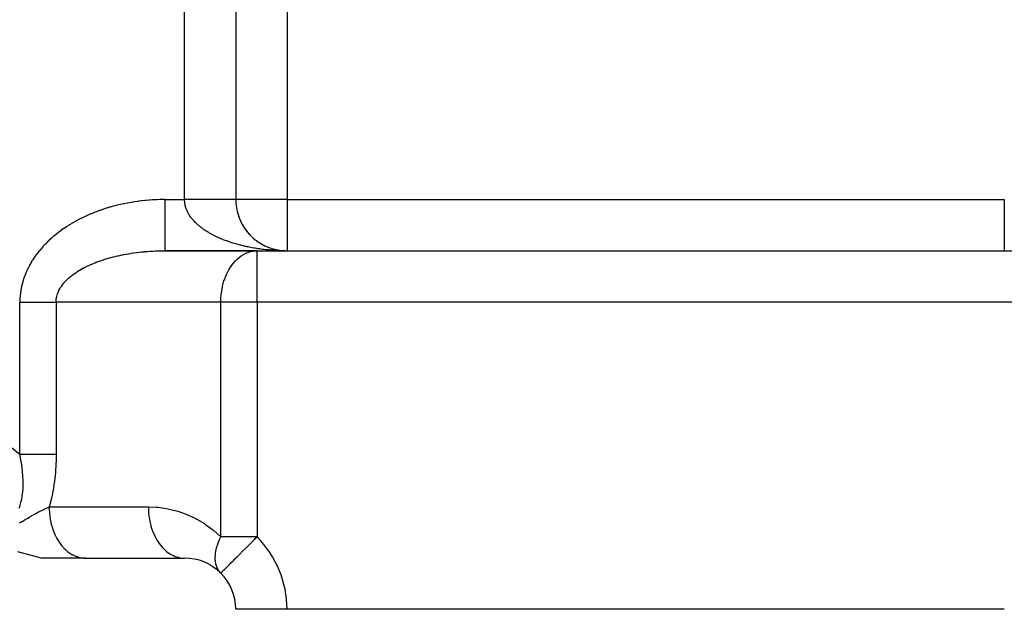
# Model space of a CAD drawing. Units: millimetres. Extents: x 95 to 2310, y -1106 to 330.
# Drawn here: x 1923 to 2020, y -606 to -548 of the extents above; entities that cross this region are included whole.
import ezdxf

# ---------------------------------------------------------------- set-up
doc = ezdxf.new("R2010")
doc.units = ezdxf.units.MM
doc.linetypes.add('DASHED', pattern=[9.652, 8.128, -1.524])
doc.layers.add('nevidi', color=4, linetype='DASHED')

msp = doc.modelspace()

# ---------------------------------------------------------------- linework, layer by layer
at = {"color": 2}
for p, q in [((1944.577, -511.203), (1944.577, -566)), ((1944.577, -511.203), (1944.577, -566)), ((1944.727, -567.22), (1944.759, -567.336)), ((1944.764, -567.362), (1944.801, -567.479)), ((1944.807, -567.503), (1944.848, -567.622)), ((1944.853, -567.642), (1944.898, -567.763)), ((1944.903, -567.781), (1944.953, -567.902)), ((1944.958, -567.918), (1945.012, -568.04)), ((1945.017, -568.054), (1945.075, -568.176)), ((1945.08, -568.188), (1945.143, -568.31)), ((1945.147, -568.321), (1945.214, -568.442)), ((1945.218, -568.452), (1945.289, -568.571)), ((1945.293, -568.58), (1945.368, -568.699)), ((1945.372, -568.707), (1945.451, -568.823)), ((1945.454, -568.831), (1945.537, -568.946)), ((1945.541, -568.953), (1945.627, -569.065)), ((1945.631, -569.073), (1945.721, -569.182)), ((1945.725, -569.189), (1945.818, -569.297)), ((1945.823, -569.304), (1945.918, -569.408)), ((1945.924, -569.415), (1946.022, -569.516)), ((1946.028, -569.523), (1946.129, -569.621)), ((1946.136, -569.628), (1946.239, -569.722)), ((1946.247, -569.73), (1946.352, -569.821)), ((1946.361, -569.829), (1946.468, -569.916)), ((1946.478, -569.925), (1946.587, -570.007)), ((1946.598, -570.016), (1946.708, -570.095)), ((1946.721, -570.105), (1946.832, -570.179)), ((1946.846, -570.189), (1946.958, -570.259)), ((1946.975, -570.27), (1947.087, -570.336)), ((1947.105, -570.347), (1947.218, -570.408)), ((1947.238, -570.42), (1947.351, -570.477)), ((1947.373, -570.489), (1947.486, -570.542)), ((1947.511, -570.553), (1947.623, -570.602)), ((1947.65, -570.614), (1947.762, -570.659)), ((1947.791, -570.67), (1947.902, -570.711)), ((1947.934, -570.722), (1948.044, -570.759)), ((1948.078, -570.77), (1948.188, -570.803)), ((1937.15, -571.006), (1946.482, -571.006)), ((1937.291, -571.003), (1937.256, -571.003)), ((1946.648, -571), (1937.648, -571)), ((1946.482, -571.006), (1946.648, -571)), ((1946.648, -571), (2269.577, -571)), ((1946.648, -571), (2269.577, -571)), ((1948.224, -570.814), (1948.332, -570.843)), ((1948.371, -570.852), (1948.478, -570.878)), ((1948.519, -570.887), (1948.625, -570.908)), ((1948.644, -570.913), (1948.819, -570.942)), ((1948.669, -570.917), (1948.772, -570.935)), ((1948.92, -570.956), (1948.97, -570.963)), ((1949.021, -570.968), (1949.121, -570.979)), ((1949.109, -570.978), (1949.273, -570.991)), ((1949.248, -570.989), (1949.417, -570.997)), ((1949.256, -570.99), (1949.421, -570.998)), ((1949.397, -570.999), (1949.278, -570.998)), ((1949.28, -570.998), (1949.577, -571)), ((1925.577, -601), (1923.301, -600.39)), ((1929.9, -601), (1925.577, -601)), ((1929.734, -600.994), (1939.411, -600.994)), ((1929.734, -600.994), (1929.9, -601)), ((1929.9, -601), (1939.577, -601)), ((1939.411, -600.994), (1939.577, -601)), ((1943.113, -602.464), (1943.117, -602.461)), ((1949.577, -606), (1944.583, -606)), ((2019.577, -606), (1949.577, -606))]:
    msp.add_line(p, q, dxfattribs=at)
for points in [[(1937.15, -571.006), (1937.256, -571.003), (1937.291, -571.003), (1937.527, -571), (1937.561, -571), (1937.648, -571)], [(1949.096, -570.977), (1949.265, -570.99), (1949.425, -570.998)]]:
    msp.add_lwpolyline(points, dxfattribs=at)
for centre, start, end in [((1949.577, -566), 180, 198.078), ((1949.577, -566), 198.92723, 213.46178), ((1949.577, -566), 214.37947, 228.8453), ((1949.577, -566), 229.83046, 236.53798), ((1949.577, -566), 236.69712, 251.92393), ((1949.577, -566), 252.14857, 259.6163), ((1949.577, -566), 259.69977, 260.73187), ((1949.577, -566), 262.44874, 263.13268), ((1949.577, -566), 264.16462, 264.8494), ((1949.577, -566), 265.88199, 266.12719), ((1939.577, -606), 45, 90), ((1939.577, -606), 0, 45)]:
    msp.add_arc(centre, 5, start, end, dxfattribs=at)
at = {"layer": 'nevidi', "color": 7, "linetype": 'Continuous'}
for p, q in [((1939.577, -566), (1939.577, -511.203)), ((1949.577, -547.237), (1949.577, -566)), ((1937.648, -566), (1939.577, -566)), ((1949.577, -566), (1944.577, -566)), ((1949.577, -566), (2019.577, -566)), ((1949.577, -566), (1949.577, -571)), ((2019.577, -566), (2019.577, -571)), ((1946.648, -576), (1946.648, -571)), ((1923.506, -590.856), (1923.506, -576)), ((1927.042, -576), (1927.042, -590.856)), ((1943.113, -576), (1927.042, -576)), ((1943.113, -598.929), (1943.113, -576)), ((1946.648, -576), (1943.113, -576)), ((1946.648, -576), (1946.648, -598.929)), ((2269.577, -576), (1946.648, -576)), ((1906.927, -577.768), (1923.506, -590.856)), ((1926.364, -596), (1936.042, -596)), ((1946.648, -598.929), (1943.113, -598.929))]:
    msp.add_line(p, q, dxfattribs=at)
for points in [[(1937.648, -566), (1937.579, -566), (1937.533, -566), (1937.219, -566.005), (1937.173, -566.006), (1936.859, -566.016), (1936.813, -566.018), (1936.499, -566.033), (1936.453, -566.036), (1936.14, -566.057), (1936.095, -566.061), (1935.782, -566.088), (1935.737, -566.092), (1935.426, -566.124), (1935.38, -566.13), (1935.071, -566.168), (1935.025, -566.174), (1934.717, -566.217), (1934.672, -566.224), (1934.365, -566.273), (1934.32, -566.281), (1934.016, -566.335), (1933.971, -566.344), (1933.669, -566.404), (1933.624, -566.413), (1933.325, -566.479), (1933.28, -566.489), (1932.983, -566.56), (1932.939, -566.571), (1932.645, -566.647), (1932.601, -566.659), (1932.309, -566.74), (1932.266, -566.753), (1931.977, -566.839), (1931.935, -566.853), (1931.649, -566.944), (1931.607, -566.958), (1931.324, -567.055), (1931.283, -567.07), (1931.004, -567.172), (1930.963, -567.188), (1930.688, -567.295), (1930.648, -567.311), (1930.377, -567.423), (1930.337, -567.44), (1930.07, -567.557), (1930.031, -567.574), (1929.768, -567.696), (1929.73, -567.714), (1929.472, -567.841), (1929.434, -567.86), (1929.18, -567.991), (1929.143, -568.01), (1928.894, -568.146), (1928.858, -568.166), (1928.614, -568.306), (1928.579, -568.327), (1928.34, -568.471), (1928.305, -568.493), (1928.072, -568.642), (1928.038, -568.664), (1927.81, -568.817), (1927.777, -568.839), (1927.554, -568.996), (1927.522, -569.02), (1927.305, -569.18), (1927.273, -569.204), (1927.063, -569.369), (1927.032, -569.393), (1926.827, -569.562), (1926.797, -569.587), (1926.599, -569.759), (1926.57, -569.784), (1926.377, -569.96), (1926.35, -569.986), (1926.163, -570.165), (1926.137, -570.191), (1925.957, -570.374), (1925.931, -570.401), (1925.758, -570.586), (1925.733, -570.614), (1925.567, -570.802), (1925.543, -570.83), (1925.383, -571.022), (1925.36, -571.05), (1925.208, -571.244), (1925.186, -571.273), (1925.041, -571.47), (1925.02, -571.499), (1924.881, -571.698), (1924.862, -571.728), (1924.731, -571.93), (1924.712, -571.96), (1924.588, -572.164), (1924.57, -572.194), (1924.454, -572.4), (1924.438, -572.431), (1924.329, -572.639), (1924.313, -572.67), (1924.212, -572.88), (1924.198, -572.911), (1924.104, -573.123), (1924.091, -573.155), (1924.005, -573.369), (1923.993, -573.4), (1923.914, -573.615), (1923.903, -573.647), (1923.833, -573.864), (1923.823, -573.895), (1923.76, -574.113), (1923.752, -574.145), (1923.697, -574.364), (1923.689, -574.396), (1923.642, -574.616), (1923.636, -574.648), (1923.597, -574.869), (1923.592, -574.901), (1923.56, -575.122), (1923.556, -575.154), (1923.533, -575.376)], [(1937.648, -566), (1937.648, -566.129), (1937.648, -566.469), (1937.648, -566.581), (1937.648, -566.794), (1937.648, -567.131), (1937.648, -567.238), (1937.648, -567.446), (1937.648, -567.773), (1937.648, -567.873), (1937.648, -568.071), (1937.648, -568.383), (1937.648, -568.475), (1937.648, -568.66), (1937.648, -568.95), (1937.648, -569.032), (1937.648, -569.201), (1937.648, -569.464), (1937.648, -569.536), (1937.648, -569.684), (1937.648, -569.915), (1937.648, -569.975), (1937.648, -570.102), (1937.648, -570.296), (1937.648, -570.344), (1937.648, -570.447), (1937.648, -570.6), (1937.648, -570.636), (1937.648, -570.712), (1937.648, -570.821), (1937.648, -570.844), (1937.648, -570.893), (1937.648, -570.955), (1937.648, -570.966), (1937.648, -570.986), (1937.648, -571)], [(1948.382, -570.964), (1948.239, -570.955), (1948.203, -570.953), (1948.085, -570.944), (1947.907, -570.93), (1947.789, -570.919), (1947.612, -570.902), (1947.495, -570.89), (1947.319, -570.871), (1947.203, -570.857), (1947.028, -570.835), (1946.924, -570.821), (1946.913, -570.819), (1946.74, -570.795), (1946.625, -570.777), (1946.454, -570.75), (1946.34, -570.731), (1946.17, -570.701), (1946.058, -570.68), (1945.89, -570.648), (1945.78, -570.625), (1945.657, -570.6), (1945.614, -570.59), (1945.504, -570.566), (1945.34, -570.529), (1945.232, -570.503), (1945.071, -570.464), (1944.965, -570.436), (1944.806, -570.394), (1944.701, -570.365), (1944.544, -570.321), (1944.462, -570.296), (1944.441, -570.29), (1944.288, -570.243), (1944.187, -570.211), (1944.036, -570.162), (1943.937, -570.129), (1943.789, -570.077), (1943.692, -570.042), (1943.547, -569.989), (1943.452, -569.952), (1943.357, -569.915), (1943.311, -569.897), (1943.218, -569.859), (1943.08, -569.801), (1942.99, -569.762), (1942.855, -569.702), (1942.767, -569.662), (1942.637, -569.6), (1942.551, -569.558), (1942.424, -569.494), (1942.365, -569.464), (1942.341, -569.451), (1942.218, -569.385), (1942.138, -569.341), (1942.018, -569.273), (1941.941, -569.228), (1941.825, -569.159), (1941.751, -569.112), (1941.64, -569.041), (1941.568, -568.994), (1941.503, -568.95), (1941.461, -568.921), (1941.392, -568.872), (1941.29, -568.798), (1941.224, -568.748), (1941.126, -568.673), (1941.063, -568.622), (1940.969, -568.545), (1940.909, -568.493), (1940.821, -568.415), (1940.786, -568.383), (1940.764, -568.362), (1940.68, -568.283), (1940.626, -568.229), (1940.547, -568.148), (1940.497, -568.094), (1940.423, -568.012), (1940.375, -567.957), (1940.306, -567.874), (1940.262, -567.819), (1940.227, -567.773), (1940.198, -567.734), (1940.157, -567.678), (1940.098, -567.593), (1940.061, -567.536), (1940.007, -567.45), (1939.973, -567.393), (1939.925, -567.306), (1939.894, -567.249), (1939.851, -567.161), (1939.837, -567.131), (1939.824, -567.103), (1939.786, -567.015), (1939.762, -566.956), (1939.729, -566.868), (1939.709, -566.809), (1939.681, -566.72), (1939.665, -566.661), (1939.643, -566.571), (1939.63, -566.512), (1939.621, -566.469), (1939.613, -566.422), (1939.603, -566.363), (1939.592, -566.273), (1939.586, -566.213), (1939.58, -566.123), (1939.578, -566.063), (1939.577, -566)], [(1944.577, -566), (1944.577, -566), (1944.576, -566), (1944.572, -566), (1944.565, -566), (1944.558, -566), (1944.545, -566), (1944.534, -566), (1944.532, -566), (1944.516, -566), (1944.501, -566), (1944.478, -566), (1944.459, -566), (1944.43, -566), (1944.407, -566), (1944.398, -566), (1944.374, -566), (1944.347, -566), (1944.308, -566), (1944.277, -566), (1944.233, -566), (1944.199, -566), (1944.177, -566), (1944.15, -566), (1944.112, -566), (1944.058, -566), (1944.016, -566), (1943.957, -566), (1943.912, -566), (1943.873, -566), (1943.848, -566), (1943.8, -566), (1943.732, -566), (1943.68, -566), (1943.607, -566), (1943.552, -566), (1943.492, -566), (1943.475, -566), (1943.417, -566), (1943.335, -566), (1943.274, -566), (1943.189, -566), (1943.124, -566), (1943.041, -566), (1943.035, -566), (1942.968, -566), (1942.875, -566), (1942.806, -566), (1942.709, -566), (1942.637, -566), (1942.537, -566), (1942.527, -566), (1942.463, -566), (1942.36, -566), (1942.283, -566), (1942.177, -566), (1942.098, -566), (1941.989, -566), (1941.96, -566), (1941.908, -566), (1941.797, -566), (1941.714, -566), (1941.601, -566), (1941.516, -566), (1941.4, -566), (1941.35, -566), (1941.314, -566), (1941.197, -566), (1941.109, -566), (1940.99, -566), (1940.902, -566), (1940.781, -566), (1940.709, -566), (1940.691, -566), (1940.569, -566), (1940.479, -566), (1940.355, -566), (1940.265, -566), (1940.14, -566), (1940.049, -566), (1940.047, -566), (1939.924, -566), (1939.833, -566), (1939.708, -566), (1939.616, -566), (1939.577, -566)], [(1927.042, -576), (1927.042, -575.975), (1927.042, -575.959), (1927.046, -575.848), (1927.048, -575.832), (1927.053, -575.765), (1927.058, -575.721), (1927.06, -575.704), (1927.077, -575.594), (1927.08, -575.577), (1927.102, -575.467), (1927.106, -575.45), (1927.134, -575.34), (1927.139, -575.324), (1927.173, -575.214), (1927.179, -575.198), (1927.216, -575.099), (1927.219, -575.089), (1927.226, -575.072), (1927.272, -574.964), (1927.279, -574.948), (1927.331, -574.84), (1927.34, -574.823), (1927.398, -574.716), (1927.407, -574.7), (1927.47, -574.593), (1927.48, -574.577), (1927.55, -574.471), (1927.56, -574.456), (1927.565, -574.448), (1927.635, -574.351), (1927.647, -574.335), (1927.728, -574.231), (1927.74, -574.215), (1927.827, -574.112), (1927.84, -574.097), (1927.932, -573.995), (1927.946, -573.98), (1928.043, -573.879), (1928.058, -573.864), (1928.097, -573.826), (1928.161, -573.764), (1928.177, -573.749), (1928.285, -573.651), (1928.302, -573.636), (1928.415, -573.539), (1928.432, -573.525), (1928.551, -573.429), (1928.569, -573.415), (1928.693, -573.321), (1928.712, -573.307), (1928.8, -573.243), (1928.841, -573.214), (1928.86, -573.2), (1928.994, -573.109), (1929.015, -573.096), (1929.153, -573.006), (1929.174, -572.993), (1929.318, -572.905), (1929.34, -572.892), (1929.488, -572.806), (1929.51, -572.793), (1929.662, -572.71), (1929.663, -572.709), (1929.686, -572.697), (1929.844, -572.614), (1929.867, -572.602), (1930.029, -572.522), (1930.054, -572.51), (1930.22, -572.431), (1930.245, -572.42), (1930.415, -572.343), (1930.441, -572.332), (1930.615, -572.257), (1930.641, -572.247), (1930.668, -572.235), (1930.82, -572.174), (1930.846, -572.164), (1931.028, -572.093), (1931.056, -572.083), (1931.242, -572.015), (1931.27, -572.005), (1931.459, -571.939), (1931.488, -571.93), (1931.681, -571.866), (1931.71, -571.857), (1931.8, -571.829), (1931.906, -571.796), (1931.935, -571.787), (1932.135, -571.729), (1932.165, -571.72), (1932.368, -571.664), (1932.398, -571.656), (1932.604, -571.602), (1932.635, -571.594), (1932.843, -571.543), (1932.874, -571.535), (1933.037, -571.497), (1933.086, -571.486), (1933.117, -571.479), (1933.331, -571.433), (1933.363, -571.426), (1933.579, -571.383), (1933.612, -571.376), (1933.83, -571.335), (1933.863, -571.329), (1934.084, -571.291), (1934.117, -571.285), (1934.339, -571.25), (1934.357, -571.247), (1934.372, -571.244), (1934.597, -571.211), (1934.631, -571.207), (1934.857, -571.176), (1934.891, -571.172), (1935.119, -571.144), (1935.153, -571.14), (1935.382, -571.115), (1935.416, -571.112), (1935.647, -571.09)], [(1935.647, -571.09), (1935.681, -571.087), (1935.737, -571.082), (1935.913, -571.067), (1935.947, -571.065), (1936.18, -571.048), (1936.215, -571.046), (1936.448, -571.032), (1936.483, -571.03), (1936.717, -571.019), (1936.752, -571.018), (1936.986, -571.01), (1937.021, -571.009), (1937.15, -571.006)], [(1943.113, -576), (1943.116, -575.799), (1943.117, -575.765), (1943.162, -575.165), (1943.171, -575.099), (1943.266, -574.545), (1943.287, -574.449), (1943.424, -573.948), (1943.464, -573.826), (1943.635, -573.385), (1943.699, -573.243), (1943.895, -572.864), (1943.986, -572.71), (1944.199, -572.394), (1944.322, -572.235), (1944.543, -571.983), (1944.699, -571.829), (1944.922, -571.637), (1945.111, -571.497), (1945.328, -571.362), (1945.551, -571.247), (1945.756, -571.162), (1946.011, -571.082), (1946.199, -571.041), (1946.482, -571.006)], [(1949.278, -570.998), (1949.098, -570.994), (1948.979, -570.991), (1948.799, -570.985), (1948.68, -570.98)], [(1923.533, -575.376), (1923.53, -575.409), (1923.515, -575.63), (1923.514, -575.663), (1923.507, -575.885), (1923.506, -575.918), (1923.506, -576)], [(1923.506, -576), (1923.69, -576), (1923.755, -576), (1923.797, -576), (1924.023, -576), (1924.13, -576), (1924.355, -576), (1924.436, -576), (1924.46, -576), (1924.682, -576), (1924.786, -576), (1925.004, -576), (1925.099, -576), (1925.107, -576), (1925.32, -576), (1925.42, -576), (1925.627, -576), (1925.724, -576), (1925.732, -576), (1925.925, -576), (1926.019, -576), (1926.212, -576), (1926.302, -576), (1926.323, -576), (1926.487, -576), (1926.573, -576), (1926.749, -576), (1926.83, -576), (1926.861, -576), (1926.996, -576), (1927.042, -576)], [(1923.424, -596.13), (1923.52, -595.863), (1923.526, -595.844), (1923.608, -595.561), (1923.613, -595.541), (1923.681, -595.243), (1923.685, -595.222), (1923.722, -595.015), (1923.739, -594.909), (1923.742, -594.887), (1923.782, -594.559), (1923.784, -594.536), (1923.809, -594.194), (1923.811, -594.17), (1923.822, -593.813), (1923.822, -593.788), (1923.82, -593.424), (1923.819, -593.418), (1923.819, -593.392), (1923.802, -593.009), (1923.8, -592.982), (1923.769, -592.586), (1923.766, -592.558), (1923.721, -592.149), (1923.717, -592.121), (1923.658, -591.7), (1923.653, -591.67), (1923.638, -591.571), (1923.58, -591.238), (1923.574, -591.208), (1923.506, -590.856)], [(1923.506, -590.856), (1923.755, -590.856), (1924.001, -590.856), (1924.13, -590.856), (1924.436, -590.856), (1924.661, -590.856), (1924.786, -590.856), (1925.099, -590.856), (1925.299, -590.856), (1925.42, -590.856), (1925.732, -590.856), (1925.906, -590.856), (1926.019, -590.856), (1926.323, -590.856), (1926.469, -590.856), (1926.573, -590.856), (1926.861, -590.856), (1926.98, -590.856), (1927.042, -590.856)], [(1927.042, -590.856), (1927.037, -591.337), (1927.036, -591.376), (1927.017, -591.923), (1927.016, -591.96), (1926.983, -592.495), (1926.981, -592.532), (1926.934, -593.055), (1926.931, -593.09), (1926.871, -593.6), (1926.866, -593.634), (1926.792, -594.131), (1926.787, -594.165), (1926.699, -594.647), (1926.693, -594.68), (1926.592, -595.148), (1926.584, -595.18), (1926.47, -595.633), (1926.461, -595.663), (1926.364, -596)], [(1923.465, -597.573), (1923.611, -597.487), (1923.69, -597.44), (1923.787, -597.382), (1923.878, -597.328), (1923.895, -597.317), (1923.974, -597.27), (1924.011, -597.247), (1924.274, -597.09), (1924.441, -596.991), (1924.517, -596.946), (1924.52, -596.945), (1924.597, -596.9), (1924.685, -596.85), (1924.949, -596.701), (1925, -596.673), (1925.068, -596.636), (1925.326, -596.499), (1925.337, -596.493), (1925.36, -596.481), (1925.496, -596.411), (1925.557, -596.381), (1925.768, -596.276), (1925.89, -596.218), (1925.944, -596.192), (1926, -596.166), (1926.252, -596.051), (1926.352, -596.005), (1926.364, -596)], [(1926.364, -596), (1926.368, -596.235), (1926.388, -596.581), (1926.394, -596.647), (1926.422, -596.901), (1926.475, -597.238), (1926.486, -597.302), (1926.539, -597.551), (1926.622, -597.873), (1926.64, -597.934), (1926.716, -598.174), (1926.828, -598.475), (1926.851, -598.532), (1926.95, -598.757), (1927.089, -599.032), (1927.117, -599.085), (1927.238, -599.29), (1927.4, -599.536), (1927.433, -599.582), (1927.573, -599.765), (1927.756, -599.975), (1927.793, -600.015), (1927.951, -600.171), (1928.15, -600.344), (1928.191, -600.377), (1928.363, -600.503), (1928.575, -600.636), (1928.618, -600.66), (1928.803, -600.753), (1929.024, -600.844), (1929.069, -600.86), (1929.263, -600.918), (1929.489, -600.966), (1929.535, -600.973), (1929.734, -600.994)], [(1936.042, -596), (1936.829, -596.031), (1936.957, -596.042), (1937.824, -596.16), (1937.95, -596.184), (1938.8, -596.388), (1938.924, -596.424), (1939.748, -596.712), (1939.869, -596.761), (1940.661, -597.131), (1940.775, -597.191), (1941.526, -597.638), (1941.633, -597.709), (1942.336, -598.229), (1942.435, -598.311), (1943.082, -598.899), (1943.113, -598.929)], [(1936.042, -596), (1936.046, -596.235), (1936.061, -596.524), (1936.066, -596.581), (1936.1, -596.901), (1936.142, -597.183), (1936.152, -597.238), (1936.216, -597.551), (1936.284, -597.82), (1936.299, -597.874), (1936.393, -598.174), (1936.485, -598.425), (1936.505, -598.475), (1936.628, -598.757), (1936.742, -598.986), (1936.766, -599.032), (1936.915, -599.29), (1937.049, -599.495), (1937.077, -599.536), (1937.251, -599.765), (1937.401, -599.94), (1937.433, -599.976), (1937.628, -600.171), (1937.792, -600.316), (1937.827, -600.344), (1938.04, -600.503), (1938.215, -600.614), (1938.252, -600.636), (1938.48, -600.753), (1938.662, -600.83), (1938.702, -600.844), (1938.94, -600.918), (1939.126, -600.959), (1939.166, -600.966), (1939.411, -600.994)], [(1943.113, -602.464), (1942.979, -602.313), (1942.965, -602.295), (1942.957, -602.284), (1942.886, -602.183), (1942.834, -602.096), (1942.823, -602.076), (1942.72, -601.854), (1942.711, -601.832), (1942.697, -601.793), (1942.681, -601.745), (1942.636, -601.589), (1942.631, -601.565), (1942.585, -601.302), (1942.582, -601.277), (1942.581, -601.263), (1942.572, -601.154), (1942.566, -600.997), (1942.566, -600.97), (1942.579, -600.675), (1942.582, -600.647), (1942.59, -600.571), (1942.597, -600.521), (1942.625, -600.34), (1942.631, -600.31), (1942.703, -599.993), (1942.711, -599.963), (1942.741, -599.858), (1942.783, -599.724), (1942.812, -599.638), (1942.823, -599.607), (1942.952, -599.277), (1942.965, -599.246), (1942.995, -599.178), (1943.113, -598.929)], [(1943.117, -602.461), (1943.128, -602.449), (1943.171, -602.407), (1943.177, -602.4), (1943.263, -602.314), (1943.287, -602.29), (1943.293, -602.284), (1943.391, -602.187), (1943.464, -602.113), (1943.567, -602.01), (1943.699, -601.878), (1943.801, -601.776), (1943.832, -601.745), (1943.986, -601.591), (1944.107, -601.47), (1944.322, -601.256), (1944.423, -601.154), (1944.497, -601.08), (1944.699, -600.878), (1944.977, -600.6), (1945.056, -600.521), (1945.111, -600.466), (1945.545, -600.032), (1945.551, -600.026), (1945.719, -599.859), (1946.011, -599.566), (1946.182, -599.396), (1946.398, -599.179), (1946.482, -599.095), (1946.648, -598.929)]]:
    msp.add_lwpolyline(points, dxfattribs=at)
msp.add_arc((1939.577, -606), 10, 0, 45, dxfattribs=at)

doc.saveas('drawing.dxf')
